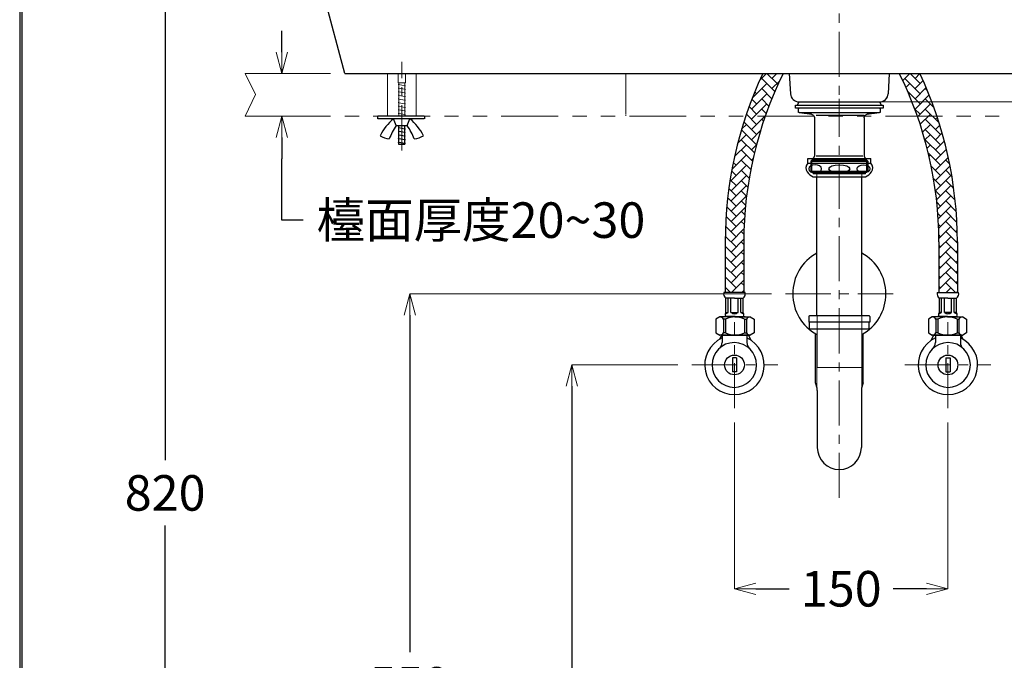
# Model space of a CAD drawing. Units: millimetres. Extents: x 2460 to 4460, y -6046 to -3176.
# Drawn here: x 2460 to 3152, y -5266 to -4815 of the extents above; entities that cross this region are included whole.
import ezdxf

# ---------------------------------------------------------------- set-up
doc = ezdxf.new("R2010")
doc.units = ezdxf.units.MM
for name, pattern in [('ACISOTGB', [9, 4, -1, 1, -1, 1, -1]), ('CENTER', [50.8, 31.75, -6.35, 6.35, -6.35]), ('DASHED', [0.75, 0.5, -0.25])]:
    doc.linetypes.add(name, pattern=pattern)
for name, color, linetype, lineweight in [('中心線', 2, 'CENTER', 5), ('施工尺寸線', 1, 'DASHED', 40), ('標註線', 7, 'Continuous', 9)]:
    doc.layers.add(name, color=color, linetype=linetype, lineweight=lineweight)
doc.layers.add('繪圖線', color=7, linetype='Continuous')
doc.styles.get("Standard").update_dxf_attribs({"font": 'msjh.ttf', "height": 25})
doc.dimstyles.get("Standard").update_dxf_attribs({"dimtxt": 25, "dimasz": 15, "dimexe": 0, "dimexo": 10, "dimgap": 10, "dimtad": 0, "dimtih": 1, "dimtoh": 1, "dimdec": 1, "dimdsep": 46, "dimtxsty": 'Standard', "dimblk": 'OPEN30', "dimcen": 0.09, "dimadec": 0, "dimazin": 2, "dimtfac": 1, "dimtdec": 1, "dimtofl": 0, "dimtmove": 1, "dimatfit": 3, "dimldrblk": 'OPEN30', "dimfxl": 0, "dimtolj": 1, "dimtzin": 0, "dimlwe": 9, "dimarcsym": 0})

# ---------------------------------------------------------------- blocks, each defined once
blk = doc.blocks.new('_OPEN30')
at = {"color": 0, "linetype": 'ByBlock'}
for p, q in [((-1, 0.268), (0, 0)), ((0, 0), (-1, -0.268)), ((0, 0), (-1, 0))]:
    blk.add_line(p, q, dxfattribs=at)
blk = doc.blocks.new('*D33')
at = {"layer": 'Defpoints', "color": 0}
for p in [(3381.02, -4738.04), (3597.24, -4738.04), (3036.03, -4873.04)]:
    blk.add_point(p, dxfattribs=at)
at = {"layer": '標註線', "color": 0, "lineweight": 9}
for p, q in [((3391.02, -4738.04), (3597.24, -4738.04)), ((3046.03, -4873.04), (3597.24, -4873.04))]:
    blk.add_line(p, q, dxfattribs=at)
at = {"layer": '標註線', "color": 0, "lineweight": -2}
for p, q in [((3597.24, -4753.04), (3597.24, -4782.55)), ((3597.24, -4858.04), (3597.24, -4828.53))]:
    blk.add_line(p, q, dxfattribs=at)
at = {"layer": '標註線', "color": 0, "lineweight": -2, "xscale": 15, "yscale": 15, "zscale": 15}
for p, rotation in [((3597.24, -4738.04), 90), ((3597.24, -4873.04), 270)]:
    blk.add_blockref('_OPEN30', p, dxfattribs=dict(at, rotation=rotation))
at = {"layer": '標註線', "color": 0, "insert": (3597.24, -4805.54), "char_height": 25, "attachment_point": 5}
blk.add_mtext('\\A1;135', dxfattribs=at)
blk = doc.blocks.new('*D53')
at = {"layer": 'Defpoints', "color": 0}
for p in [(2932.42, -5058.04), (2848.02, -5558.04), (2932.42, -5558.04)]:
    blk.add_point(p, dxfattribs=at)
at = {"layer": '標註線', "color": 0, "lineweight": 9}
for p, q in [((2922.42, -5058.04), (2848.02, -5058.04)), ((2922.42, -5558.04), (2848.02, -5558.04))]:
    blk.add_line(p, q, dxfattribs=at)
at = {"layer": '標註線', "color": 0, "lineweight": -2}
for p, q in [((2848.02, -5073.04), (2848.02, -5285.12)), ((2848.02, -5543.04), (2848.02, -5330.96))]:
    blk.add_line(p, q, dxfattribs=at)
at = {"layer": '標註線', "color": 0, "lineweight": -2, "xscale": 15, "yscale": 15, "zscale": 15}
for p, rotation in [((2848.02, -5058.04), 90), ((2848.02, -5558.04), 270)]:
    blk.add_blockref('_OPEN30', p, dxfattribs=dict(at, rotation=rotation))
at = {"layer": '標註線', "color": 0, "insert": (2848.02, -5308.04), "char_height": 25, "attachment_point": 5}
blk.add_mtext('\\A1;500', dxfattribs=at)
blk = doc.blocks.new('*D54')
at = {"layer": 'Defpoints', "color": 0}
for p in [(2998.28, -5008.04), (2734.1, -5558.04), (2885.22, -5558.04)]:
    blk.add_point(p, dxfattribs=at)
at = {"layer": '標註線', "color": 0, "lineweight": 9}
for p, q in [((2988.28, -5008.04), (2734.1, -5008.04)), ((2875.22, -5558.04), (2734.1, -5558.04))]:
    blk.add_line(p, q, dxfattribs=at)
at = {"layer": '標註線', "color": 0, "lineweight": -2}
for p, q in [((2734.1, -5023.04), (2734.1, -5260.12)), ((2734.1, -5543.04), (2734.1, -5305.96))]:
    blk.add_line(p, q, dxfattribs=at)
at = {"layer": '標註線', "color": 0, "lineweight": -2, "xscale": 15, "yscale": 15, "zscale": 15}
for p, rotation in [((2734.1, -5008.04), 90), ((2734.1, -5558.04), 270)]:
    blk.add_blockref('_OPEN30', p, dxfattribs=dict(at, rotation=rotation))
at = {"layer": '標註線', "color": 0, "insert": (2734.1, -5283.04), "char_height": 25, "attachment_point": 5}
blk.add_mtext('\\A1;550', dxfattribs=at)
blk = doc.blocks.new('*D55')
at = {"layer": 'Defpoints', "color": 0}
for p in [(2644.53, -4738.04), (2562.2, -5558.04), (2618.48, -5558.04)]:
    blk.add_point(p, dxfattribs=at)
at = {"layer": '標註線', "color": 0, "lineweight": 9}
for p, q in [((2634.53, -4738.04), (2562.2, -4738.04)), ((2608.48, -5558.04), (2562.2, -5558.04))]:
    blk.add_line(p, q, dxfattribs=at)
at = {"layer": '標註線', "color": 0, "lineweight": -2}
for p, q in [((2562.2, -4753.04), (2562.2, -5125.12)), ((2562.2, -5543.04), (2562.2, -5170.96))]:
    blk.add_line(p, q, dxfattribs=at)
at = {"layer": '標註線', "color": 0, "lineweight": -2, "xscale": 15, "yscale": 15, "zscale": 15}
for p, rotation in [((2562.2, -4738.04), 90), ((2562.2, -5558.04), 270)]:
    blk.add_blockref('_OPEN30', p, dxfattribs=dict(at, rotation=rotation))
at = {"layer": '標註線', "color": 0, "insert": (2562.2, -5148.04), "char_height": 25, "attachment_point": 5}
blk.add_mtext('\\A1;820', dxfattribs=at)
blk = doc.blocks.new('*D56')
at = {"layer": 'Defpoints', "color": 0}
for p in [(2688.53, -4853.04), (2644.26, -4883.04), (2688.53, -4883.04)]:
    blk.add_point(p, dxfattribs=at)
at = {"layer": '標註線', "color": 0, "lineweight": -2}
for p, q in [((2644.26, -4838.04), (2644.26, -4823.04)), ((2644.26, -4898.04), (2644.26, -4913.04)), ((2644.26, -4956.2), (2644.26, -4913.04)), ((2659.26, -4956.2), (2644.26, -4956.2))]:
    blk.add_line(p, q, dxfattribs=at)
at = {"layer": '標註線', "color": 0, "lineweight": 9}
for p, q in [((2678.53, -4853.04), (2644.26, -4853.04)), ((2678.53, -4883.04), (2644.26, -4883.04))]:
    blk.add_line(p, q, dxfattribs=at)
at = {"layer": '標註線', "color": 0, "lineweight": -2, "xscale": 15, "yscale": 15, "zscale": 15}
for p, rotation in [((2644.26, -4853.04), 270), ((2644.26, -4883.04), 90)]:
    blk.add_blockref('_OPEN30', p, dxfattribs=dict(at, rotation=rotation))
at = {"layer": '標註線', "color": 0, "insert": (2784.14, -4956.2), "char_height": 25, "attachment_point": 5}
blk.add_mtext('\\A1;檯面厚度20~30', dxfattribs=at)
blk = doc.blocks.new('*D59')
at = {"layer": 'Defpoints', "color": 0}
for p in [(2962.37, -5088.49), (3112.37, -5088.49), (3112.37, -5215.46)]:
    blk.add_point(p, dxfattribs=at)
at = {"layer": '標註線', "color": 0, "lineweight": 9}
for p, q in [((2962.37, -5098.49), (2962.37, -5215.46)), ((3112.37, -5098.49), (3112.37, -5215.46))]:
    blk.add_line(p, q, dxfattribs=at)
at = {"layer": '標註線', "color": 0, "lineweight": -2}
for p, q in [((2977.37, -5215.46), (3000.83, -5215.46)), ((3097.37, -5215.46), (3073.91, -5215.46))]:
    blk.add_line(p, q, dxfattribs=at)
at = {"layer": '標註線', "color": 0, "lineweight": -2, "xscale": 15, "yscale": 15, "zscale": 15, "rotation": 180}
blk.add_blockref('_OPEN30', (2962.37, -5215.46), dxfattribs=at)
at = {"layer": '標註線', "color": 0, "lineweight": -2, "xscale": 15, "yscale": 15, "zscale": 15}
blk.add_blockref('_OPEN30', (3112.37, -5215.46), dxfattribs=at)
at = {"layer": '標註線', "color": 0, "insert": (3037.37, -5215.46), "char_height": 25, "attachment_point": 5}
blk.add_mtext('\\A1;150', dxfattribs=at)

msp = doc.modelspace()

# ---------------------------------------------------------------- hatches: boundary and pattern name
at = {"layer": '繪圖線', "lineweight": 0}
h = msp.add_hatch(dxfattribs=at)
h.set_pattern_fill('AR-HBONE', color=256, scale=0.05)
h.paths.add_polyline_path([(2996.65, -4853.04), (2982.22, -4853.04, 0.028922), (2970.23, -4883.04), (2983.98, -4883.04, -0.030582)])
h.paths.add_polyline_path([(2983.98, -4883.04), (2970.23, -4883.04, 0.080732), (2955.85, -4971.54), (2955.85, -5007.05), (2968.85, -5007.05), (2968.85, -4971.54, -0.084843)])
h.paths.add_polyline_path([(3104.62, -4883.04), (3090.87, -4883.04, -0.084843), (3106, -4971.54), (3106, -5007.05), (3119, -5007.05), (3119, -4971.54, 0.080732)])
h.paths.add_polyline_path([(3092.63, -4853.04), (3078.2, -4853.04, -0.030582), (3090.87, -4883.04), (3104.62, -4883.04, 0.028922)])

# ---------------------------------------------------------------- linework, layer by layer
at = {"layer": '中心線'}
for p, q in [((3035.98, -4569.7), (3036.03, -4892.28)), ((2728.53, -4907.14), (2728.53, -4844.82)), ((3036.03, -5151.54), (3036.03, -4870.88)), ((2962.37, -5088.49), (2962.37, -5028.04)), ((3112.37, -5088.49), (3112.37, -5028.04)), ((2932.42, -5058.04), (2992.87, -5058.04)), ((3082.13, -5058.04), (3142.57, -5058.04))]:
    msp.add_line(p, q, dxfattribs=at)
at = {"layer": '中心線', "color": 2}
msp.add_line((2998.28, -5008.04), (3073.78, -5008.04), dxfattribs=at)
at = {"layer": '施工尺寸線', "lineweight": 0}
for p, q in [((2718.53, -4883.04), (2718.53, -4853.04)), ((2738.53, -4883.04), (2738.53, -4853.04)), ((2885.98, -4853.04), (2885.98, -4883.04))]:
    msp.add_line(p, q, dxfattribs=at)
at = {"layer": '繪圖線', "color": 7}
for p, q in [((2688.53, -4853.04), (2669.72, -4782.5)), ((2688.53, -4853.04), (3383.52, -4853.04)), ((3000.89, -4853.04), (3001.71, -4867.38)), ((3071.17, -4853.04), (3070.35, -4867.38)), ((2744.33, -4883.04), (2711.69, -4883.04)), ((2711.69, -4884.96), (2711.69, -4883.04)), ((2744.33, -4883.04), (2711.69, -4883.04)), ((2711.69, -4884.96), (2711.69, -4883.04)), ((2744.33, -4884.96), (2711.69, -4884.96)), ((2744.33, -4884.96), (2711.69, -4884.96)), ((2724.67, -4889.76), (2722.75, -4884.96)), ((2724.67, -4889.76), (2722.75, -4884.96)), ((2732.35, -4889.76), (2734.27, -4884.96)), ((2732.35, -4889.76), (2734.27, -4884.96)), ((2744.83, -4884.96), (2744.83, -4883.04)), ((2744.83, -4884.96), (2744.83, -4883.04)), ((2724.67, -4889.76), (2726.35, -4889.76)), ((2724.67, -4889.76), (2726.35, -4889.76)), ((2726.37, -4891.38), (2725.89, -4891.3)), ((2726.37, -4891.38), (2725.89, -4891.3)), ((2726.37, -4889.76), (2732.37, -4889.76)), ((2726.37, -4903.13), (2726.37, -4889.76)), ((2726.37, -4889.76), (2732.37, -4889.76)), ((2726.37, -4903.13), (2726.37, -4889.76)), ((2730.69, -4892.14), (2726.37, -4891.38)), ((2730.69, -4892.14), (2726.37, -4891.38)), ((2730.69, -4903.13), (2730.69, -4889.76)), ((2730.69, -4903.13), (2730.69, -4889.76)), ((2731.17, -4892.22), (2730.69, -4892.14)), ((2731.17, -4892.22), (2730.69, -4892.14)), ((2726.37, -4893.92), (2725.89, -4893.83)), ((2726.37, -4893.92), (2725.89, -4893.83)), ((2726.37, -4896.46), (2725.89, -4896.37)), ((2726.37, -4896.46), (2725.89, -4896.37)), ((2726.37, -4898.99), (2725.89, -4898.91)), ((2726.37, -4898.99), (2725.89, -4898.91)), ((2730.69, -4894.68), (2726.37, -4893.92)), ((2730.69, -4894.68), (2726.37, -4893.92)), ((2730.69, -4897.22), (2726.37, -4896.46)), ((2730.69, -4897.22), (2726.37, -4896.46)), ((2730.69, -4899.76), (2726.37, -4898.99)), ((2730.69, -4899.76), (2726.37, -4898.99)), ((2731.17, -4894.76), (2730.69, -4894.68)), ((2731.17, -4894.76), (2730.69, -4894.68)), ((2731.17, -4897.3), (2730.69, -4897.22)), ((2731.17, -4897.3), (2730.69, -4897.22)), ((2726.37, -4901.53), (2725.89, -4901.45)), ((2726.37, -4901.53), (2725.89, -4901.45)), ((2730.69, -4902.29), (2726.37, -4901.53)), ((2730.69, -4902.29), (2726.37, -4901.53)), ((2730.69, -4903.13), (2726.37, -4903.13)), ((2730.69, -4903.13), (2726.37, -4903.13)), ((2731.17, -4899.84), (2730.69, -4899.76)), ((2731.17, -4899.84), (2730.69, -4899.76)), ((2731.17, -4902.38), (2730.69, -4902.29)), ((2731.17, -4902.38), (2730.69, -4902.29))]:
    msp.add_line(p, q, dxfattribs=at)
at = {"layer": '繪圖線', "color": 6, "linetype": 'ACISOTGB', "lineweight": 0, "ltscale": 10}
for p, q in [((2618.48, -4853.04), (2625.74, -4867.75)), ((2618.48, -4853.04), (2625.74, -4867.75)), ((2618.48, -4853.04), (3453.47, -4853.04)), ((2625.74, -4867.75), (2618.48, -4883.04)), ((2625.74, -4867.75), (2618.48, -4883.04)), ((2618.48, -4883.04), (3453.47, -4883.04))]:
    msp.add_line(p, q, dxfattribs=at)
at = {"layer": '繪圖線', "color": 7, "lineweight": 0}
for p, q in [((2725.89, -4859.69), (2725.89, -4853.04)), ((2725.89, -4859.69), (2725.89, -4853.04)), ((2731.17, -4859.69), (2731.17, -4853.04)), ((2731.17, -4859.69), (2731.17, -4853.04)), ((2731.17, -4859.69), (2725.89, -4859.69)), ((2731.17, -4859.69), (2725.89, -4859.69)), ((2726.37, -4860.92), (2725.89, -4860.83)), ((2726.37, -4860.92), (2725.89, -4860.83)), ((2726.37, -4863.46), (2725.89, -4863.37)), ((2726.37, -4863.46), (2725.89, -4863.37)), ((2726.37, -4883.04), (2726.37, -4859.69)), ((2726.37, -4883.04), (2726.37, -4859.69)), ((2730.69, -4861.68), (2726.37, -4860.92)), ((2730.69, -4861.68), (2726.37, -4860.92)), ((2730.69, -4864.22), (2726.37, -4863.46)), ((2730.69, -4864.22), (2726.37, -4863.46)), ((2730.69, -4883.04), (2730.69, -4859.69)), ((2730.69, -4883.04), (2730.69, -4859.69)), ((2731.17, -4861.76), (2730.69, -4861.68)), ((2731.17, -4861.76), (2730.69, -4861.68)), ((2731.17, -4864.3), (2730.69, -4864.22)), ((2731.17, -4864.3), (2730.69, -4864.22)), ((2726.37, -4865.99), (2725.89, -4865.91)), ((2726.37, -4865.99), (2725.89, -4865.91)), ((2726.37, -4868.53), (2725.89, -4868.44)), ((2726.37, -4868.53), (2725.89, -4868.44)), ((2726.37, -4871.07), (2725.89, -4870.98)), ((2726.37, -4871.07), (2725.89, -4870.98)), ((2730.69, -4866.75), (2726.37, -4865.99)), ((2730.69, -4866.75), (2726.37, -4865.99)), ((2730.69, -4869.29), (2726.37, -4868.53)), ((2730.69, -4869.29), (2726.37, -4868.53)), ((2730.69, -4871.83), (2726.37, -4871.07)), ((2730.69, -4871.83), (2726.37, -4871.07)), ((2731.17, -4866.84), (2730.69, -4866.75)), ((2731.17, -4866.84), (2730.69, -4866.75)), ((2731.17, -4869.38), (2730.69, -4869.29)), ((2731.17, -4869.38), (2730.69, -4869.29)), ((2726.37, -4873.61), (2725.89, -4873.52)), ((2726.37, -4873.61), (2725.89, -4873.52)), ((2726.37, -4876.15), (2725.89, -4876.06)), ((2726.37, -4876.15), (2725.89, -4876.06)), ((2726.37, -4878.69), (2725.89, -4878.6)), ((2726.37, -4878.69), (2725.89, -4878.6)), ((2730.69, -4874.37), (2726.37, -4873.61)), ((2730.69, -4874.37), (2726.37, -4873.61)), ((2730.69, -4876.91), (2726.37, -4876.15)), ((2730.69, -4876.91), (2726.37, -4876.15)), ((2731.17, -4871.92), (2730.69, -4871.83)), ((2731.17, -4871.92), (2730.69, -4871.83)), ((2731.17, -4874.46), (2730.69, -4874.37)), ((2731.17, -4874.46), (2730.69, -4874.37)), ((2731.17, -4876.99), (2730.69, -4876.91)), ((2731.17, -4876.99), (2730.69, -4876.91)), ((2726.37, -4881.22), (2725.89, -4881.14)), ((2726.37, -4881.22), (2725.89, -4881.14)), ((2730.69, -4879.45), (2726.37, -4878.69)), ((2730.69, -4879.45), (2726.37, -4878.69)), ((2730.69, -4881.98), (2726.37, -4881.22)), ((2730.69, -4881.98), (2726.37, -4881.22)), ((2731.17, -4879.53), (2730.69, -4879.45)), ((2731.17, -4879.53), (2730.69, -4879.45)), ((2731.17, -4882.07), (2730.69, -4881.98)), ((2731.17, -4882.07), (2730.69, -4881.98))]:
    msp.add_line(p, q, dxfattribs=at)
at = {"layer": '繪圖線'}
for p, q in [((3005.29, -4877.54), (3005.29, -4875.34)), ((3005.29, -4875.34), (3066.78, -4875.34)), ((3066.78, -4877.54), (3005.29, -4877.54)), ((3007.29, -4880.1), (3007.29, -4878.04)), ((3007.79, -4873.04), (3008.29, -4873.04)), ((3008.29, -4873.04), (3064.28, -4873.04)), ((3064.78, -4878.04), (3064.78, -4880.1)), ((3066.78, -4875.34), (3066.78, -4877.54)), ((3018.54, -4884.23), (3018.54, -4901.99)), ((3053.53, -4884.23), (3053.53, -4911.2)), ((3052.47, -4911.2), (3019.75, -4911.2)), ((3055.43, -4914.04), (3016.63, -4914.04)), ((3053.45, -4922.54), (3016.8, -4922.54)), ((2955.85, -4971.54), (2955.85, -5007.05)), ((2968.85, -4971.54), (2968.85, -5007.05)), ((3106, -4971.54), (3106, -5007.05)), ((3119, -4971.54), (3119, -5007.05)), ((2969.85, -5007.05), (2954.85, -5007.05)), ((3104.85, -5007.05), (3119.85, -5007.05)), ((2962.35, -5011.05), (2956.35, -5011.05)), ((2956.35, -5021.07), (2956.35, -5011.05)), ((2957.85, -5021.07), (2957.85, -5011.05)), ((2959.85, -5021.07), (2959.85, -5011.05)), ((2962.35, -5011.05), (2968.35, -5011.05)), ((2964.85, -5021.07), (2964.85, -5011.05)), ((2966.85, -5021.07), (2966.85, -5011.05)), ((2968.35, -5021.07), (2968.35, -5011.05)), ((3112.35, -5011.05), (3106.35, -5011.05)), ((3106.35, -5021.07), (3106.35, -5011.05)), ((3107.85, -5021.07), (3107.85, -5011.05)), ((3109.85, -5021.07), (3109.85, -5011.05)), ((3112.35, -5011.05), (3118.35, -5011.05)), ((3114.85, -5021.07), (3114.85, -5011.05)), ((3116.85, -5021.07), (3116.85, -5011.05)), ((3118.35, -5021.07), (3118.35, -5011.05)), ((2955.84, -5023.87), (2955.5, -5024.3)), ((2962.82, -5023.87), (2955.84, -5023.87)), ((2956.35, -5021.07), (2957.85, -5021.07)), ((2959.85, -5021.07), (2964.85, -5021.07)), ((2962.35, -5021.07), (2962.29, -5021.07)), ((2962.35, -5021.07), (2964.85, -5021.07)), ((2962.57, -5023.87), (2969.55, -5023.87)), ((2964.85, -5021.07), (2964.85, -5020.94)), ((2966.85, -5021.07), (2966.85, -5020.83)), ((2966.85, -5021.07), (2968.35, -5021.07)), ((2968.35, -5021.07), (2968.35, -5020.75)), ((2969.55, -5023.87), (2969.9, -5024.3)), ((3057.04, -5023.54), (3015.04, -5023.54)), ((3105.15, -5023.87), (3104.8, -5024.3)), ((3112.13, -5023.87), (3105.15, -5023.87)), ((3106.35, -5021.07), (3106.35, -5020.75)), ((3107.85, -5021.07), (3106.35, -5021.07)), ((3107.85, -5021.07), (3107.85, -5020.83)), ((3109.85, -5021.07), (3109.85, -5020.94)), ((3114.85, -5021.07), (3109.85, -5021.07)), ((3112.35, -5021.07), (3109.85, -5021.07)), ((3111.88, -5023.87), (3118.86, -5023.87)), ((3112.35, -5021.07), (3112.41, -5021.07)), ((3118.35, -5021.07), (3116.85, -5021.07)), ((3118.86, -5023.87), (3119.2, -5024.3)), ((2951.96, -5024.3), (2949.3, -5025.89)), ((2949.3, -5025.89), (2949.3, -5035.48)), ((2962.7, -5024.3), (2951.96, -5024.3)), ((2955.94, -5025.89), (2954.61, -5025.89)), ((2954.61, -5025.89), (2954.61, -5035.48)), ((2955.94, -5025.89), (2955.94, -5035.48)), ((2962.7, -5024.3), (2973.44, -5024.3)), ((2969.45, -5025.89), (2970.78, -5025.89)), ((2969.45, -5025.89), (2969.45, -5035.48)), ((2970.78, -5025.89), (2970.78, -5035.48)), ((2973.44, -5024.3), (2976.09, -5025.89)), ((2976.09, -5025.89), (2976.09, -5035.48)), ((3014.54, -5024.04), (3014.54, -5028.04)), ((3057.54, -5028.04), (3014.54, -5028.04)), ((3015.04, -5032.54), (3015.04, -5028.04)), ((3057.04, -5032.54), (3057.04, -5028.04)), ((3057.54, -5024.04), (3057.54, -5028.04)), ((3101.26, -5024.3), (3098.61, -5025.89)), ((3098.61, -5025.89), (3098.61, -5035.48)), ((3112, -5024.3), (3101.26, -5024.3)), ((3105.25, -5025.89), (3103.92, -5025.89)), ((3103.92, -5025.89), (3103.92, -5035.48)), ((3105.25, -5025.89), (3105.25, -5035.48)), ((3112, -5024.3), (3122.74, -5024.3)), ((3118.76, -5025.89), (3120.09, -5025.89)), ((3118.76, -5025.89), (3118.76, -5035.48)), ((3120.09, -5025.89), (3120.09, -5035.48)), ((3122.74, -5024.3), (3125.4, -5025.89)), ((3125.4, -5025.89), (3125.4, -5035.48)), ((2949.3, -5035.48), (2951.96, -5037.07)), ((2953.2, -5037.07), (2951.71, -5040.06)), ((2962.7, -5037.07), (2951.96, -5037.07)), ((2952.97, -5037.07), (2972.42, -5037.07)), ((2972.2, -5037.07), (2953.2, -5037.07)), ((2953.59, -5037.07), (2953.59, -5042.27)), ((2955.94, -5035.48), (2954.61, -5035.48)), ((2962.7, -5037.07), (2973.44, -5037.07)), ((2969.45, -5035.48), (2970.78, -5035.48)), ((2971.11, -5037.07), (2971.11, -5042.27)), ((2974.01, -5040.7), (2972.2, -5037.07)), ((2976.09, -5035.48), (2973.44, -5037.07)), ((3015.04, -5032.54), (3057.04, -5032.54)), ((3098.61, -5035.48), (3101.26, -5037.07)), ((3100.69, -5040.7), (3102.5, -5037.07)), ((3112, -5037.07), (3101.26, -5037.07)), ((3121.73, -5037.07), (3102.28, -5037.07)), ((3102.5, -5037.07), (3121.5, -5037.07)), ((3103.59, -5037.07), (3103.59, -5042.27)), ((3105.25, -5035.48), (3103.92, -5035.48)), ((3112, -5037.07), (3122.74, -5037.07)), ((3118.76, -5035.48), (3120.09, -5035.48)), ((3121.11, -5037.07), (3121.11, -5042.27)), ((3121.5, -5037.07), (3122.99, -5040.06)), ((3125.4, -5035.48), (3122.74, -5037.07)), ((2960.85, -5053.11), (2960.85, -5062.97)), ((2963.85, -5053.11), (2960.85, -5053.11)), ((2963.85, -5053.11), (2963.85, -5062.97)), ((3110.85, -5053.11), (3110.85, -5062.97)), ((3110.85, -5053.11), (3113.85, -5053.11)), ((3113.85, -5053.11), (3113.85, -5062.97)), ((2963.85, -5062.97), (2960.85, -5062.97)), ((3110.85, -5062.97), (3113.85, -5062.97)), ((3020.54, -5076.05), (3020.54, -5116.16)), ((3051.54, -5076.05), (3051.54, -5116.16))]:
    msp.add_line(p, q, dxfattribs=at)
at = {"layer": '繪圖線', "ltscale": 0.25}
for p, q in [((3007.72, -4880.6), (3064.34, -4880.6)), ((3053.39, -4882.59), (3019.67, -4882.59)), ((3016.63, -4914.04), (3015.92, -4914.81)), ((3015.92, -4914.81), (3015.92, -4921.83)), ((3015.92, -4914.81), (3056.15, -4914.81)), ((3016.63, -4922.4), (3016.63, -4914.04)), ((3055.43, -4914.04), (3056.15, -4914.81)), ((3055.43, -4922.4), (3055.43, -4914.04)), ((3056.15, -4914.81), (3056.15, -4921.83)), ((3015.92, -4921.83), (3056.15, -4921.83)), ((3055.26, -4922.54), (3056.15, -4921.83))]:
    msp.add_line(p, q, dxfattribs=at)
at = {"layer": '繪圖線', "color": 3}
for p, q in [((3013.93, -4912.84), (3058.13, -4912.84)), ((3013.93, -4916.04), (3013.93, -4912.84)), ((3058.13, -4916.04), (3058.13, -4912.84)), ((3013.93, -4916.04), (3058.13, -4916.04)), ((3017.53, -4925.84), (3054.53, -4925.84)), ((3020.15, -5023.54), (3020.15, -4925.84)), ((3051.9, -5023.54), (3051.9, -4925.84))]:
    msp.add_line(p, q, dxfattribs=at)
at = {"layer": '繪圖線', "color": 3, "lineweight": 0}
for p, q in [((3017.53, -4923.74), (3017.53, -4923.14)), ((3017.53, -4923.14), (3054.53, -4923.14)), ((3017.53, -4923.74), (3054.53, -4923.74)), ((3020.15, -4925.84), (3020.15, -4923.74)), ((3051.9, -4925.84), (3051.9, -4923.74)), ((3054.53, -4923.74), (3054.53, -4923.14)), ((3020.34, -5023.54), (3020.34, -5059.74)), ((3051.74, -5059.74), (3051.74, -5023.54)), ((3051.9, -5059.74), (3020.15, -5059.74))]:
    msp.add_line(p, q, dxfattribs=at)
at = {"layer": '繪圖線', "extrusion": (4.89859e-16, 1, 0)}
for p, q in [((3019.24, -5070.55), (3019.24, -5036.16)), ((3052.84, -5070.55), (3052.84, -5036.15)), ((3020.54, -5074.29), (3019.24, -5070.55)), ((3052.84, -5070.55), (3051.54, -5074.29)), ((3020.54, -5076.05), (3020.54, -5074.29)), ((3051.54, -5074.29), (3051.54, -5076.05))]:
    msp.add_line(p, q, dxfattribs=at)
at = {"layer": '繪圖線', "color": 0, "lineweight": 0}
for p, q in [((3020.18, -5073.36), (3020.18, -5036.7)), ((3051.91, -5073.12), (3051.91, -5036.68))]:
    msp.add_line(p, q, dxfattribs=at)
at = {"layer": '繪圖線', "lineweight": 30}
msp.add_lwpolyline([(2459.98, -6045.57), (4459.94, -6045.57), (4459.94, -3175.54), (2459.98, -3175.54)], close=True, dxfattribs=at)
at = {"layer": '繪圖線', "color": 0}
msp.add_lwpolyline([(4458.44, -5716.62), (4458.44, -3177.04), (2461.47, -3177.04), (2461.47, -5716.62)], close=True, dxfattribs=at)
at = {"layer": '繪圖線'}
for centre in [(2962.35, -5058.04), (3112.35, -5058.04)]:
    msp.add_circle(centre, 6.93, dxfattribs=at)
for centre, radius, start, end in [((3235.33, -4971.54), 279.48, 154.91111, 180), ((3235.33, -4971.54), 266.48, 153.59523, 180), ((2839.52, -4971.54), 266.48, 0, 26.40477), ((2839.52, -4971.54), 279.48, 0, 25.08889), ((3017.53, -4911.2), 1, 322.76517, 0), ((3054.53, -4911.2), 1, 180, 217.23483), ((3036.03, -5008.04), 32.75, 118.9437, 241.0563), ((3036.03, -5008.04), 32.75, 299.00534, 60.99466), ((2958.41, -5008), 3.68, 165.0866, 236.02549), ((2966.29, -5008), 3.68, 303.97451, 14.9134), ((3108.41, -5008), 3.68, 165.0866, 236.02549), ((3116.29, -5008), 3.68, 303.97451, 14.9134), ((2958.83, -5022.79), 3.02, 145.20146, 200.96873), ((2955.49, -5018.85), 3.25, 277.2947, 316.71663), ((2962.58, -5017.88), 4.2, 229.49524, 266.90194), ((2962.12, -5017.88), 4.2, 273.09806, 310.50476), ((2969.21, -5018.85), 3.25, 223.28337, 262.7053), ((2965.87, -5022.79), 3.02, 339.03127, 34.79854), ((3015.04, -5024.04), 0.5, 90, 180), ((3057.04, -5024.04), 0.5, 0, 90), ((3108.83, -5022.79), 3.02, 145.20146, 200.96873), ((3105.49, -5018.85), 3.25, 277.2947, 316.71663), ((3112.58, -5017.88), 4.2, 229.49524, 266.90194), ((3112.12, -5017.88), 4.2, 273.09806, 310.50476), ((3119.21, -5018.85), 3.25, 223.28337, 262.7053), ((3115.87, -5022.79), 3.02, 339.03127, 34.79854), ((2951.96, -5027.31), 3.01, 28.07249, 90), ((2962.7, -5039.4), 15.1, 90, 116.56062), ((2962.7, -5039.4), 15.1, 63.43938, 90), ((2973.44, -5027.31), 3.01, 90, 151.92751), ((3101.26, -5027.31), 3.01, 28.07249, 90), ((3112, -5039.4), 15.1, 90, 116.56062), ((3112, -5039.4), 15.1, 63.43938, 90), ((3122.74, -5027.31), 3.01, 90, 151.92751), ((2951.96, -5034.06), 3.01, 270, 331.92751), ((2962.7, -5021.97), 15.1, 243.43938, 270), ((2962.7, -5021.97), 15.1, 270, 296.56062), ((2973.44, -5034.06), 3.01, 208.07249, 270), ((3101.26, -5034.06), 3.01, 270, 331.92751), ((3112, -5021.97), 15.1, 243.43938, 270), ((3112, -5021.97), 15.1, 270, 296.56062), ((3122.74, -5034.06), 3.01, 208.07249, 270), ((2962.35, -5058.04), 20.9, 114.78343, 269.93729), ((2962.35, -5058.04), 15.76, 90.34502, 269.88013), ((2948.09, -5042.27), 5.5, 312.12679, 0), ((2962.15, -5058.04), 15.76, 269.779, 89.31411), ((2962.35, -5058.04), 20.9, 270.06271, 65.21657), ((2976.61, -5042.27), 5.5, 180, 227.87321), ((3112.35, -5058.04), 20.9, 114.78343, 269.93729), ((3112.55, -5058.04), 15.76, 90.68589, 270.221), ((3098.09, -5042.27), 5.5, 312.12679, 0), ((3112.35, -5058.04), 20.9, 270.06271, 65.21657), ((3112.35, -5058.04), 15.76, 270.11987, 89.65498), ((3126.61, -5042.27), 5.5, 180, 227.87321), ((3036.04, -5116.04), 15.5, 180.44799, 359.55201)]:
    msp.add_arc(centre, radius, start, end, dxfattribs=at)
at = {"layer": '繪圖線', "color": 3}
for centre, radius, start, end in [((3017.52, -4919.52), 5, 136.00508, 214.2051), ((3054.53, -4919.52), 5, 325.7949, 43.99492), ((3025.01, -4912.84), 15, 219.21636, 240.07357), ((3047.04, -4912.84), 15, 299.92643, 320.78364)]:
    msp.add_arc(centre, radius, start, end, dxfattribs=at)
at = {"layer": '繪圖線', "color": 3, "extrusion": (0, 0, -1)}
msp.add_ellipse((3019.03, -4920.12), major_axis=(4.48, 0), ratio=0.644172, dxfattribs=at)
at = {"layer": '繪圖線', "color": 3}
for centre, major_axis, ratio in [((3036.03, -4920.12), (-7.3, 0), 0.395464), ((3053.03, -4920.12), (-4.48, 0), 0.644172)]:
    msp.add_ellipse(centre, major_axis=major_axis, ratio=ratio, dxfattribs=at)
at = {"layer": '繪圖線', "color": 7}
for points in [[(3001.71, -4867.38), (3001.89, -4870.55), (3004.52, -4873.04), (3007.7, -4873.04)], [(3064.36, -4873.04), (3067.54, -4873.04), (3070.17, -4870.55), (3070.35, -4867.38)], [(3064.36, -4873.04), (3067.14, -4873.04), (3069.56, -4871.13), (3070.2, -4868.42)], [(2722.75, -4884.96), (2718.78, -4888.19), (2715.56, -4892.23), (2713.29, -4896.82)], [(2722.75, -4884.96), (2718.78, -4888.19), (2715.56, -4892.23), (2713.29, -4896.82)], [(2743.73, -4896.82), (2741.46, -4892.23), (2738.23, -4888.19), (2734.27, -4884.96)], [(2743.73, -4896.82), (2741.46, -4892.23), (2738.23, -4888.19), (2734.27, -4884.96)], [(2724.67, -4889.76), (2722.6, -4892.64), (2720.93, -4895.78), (2719.7, -4899.1)], [(2724.67, -4889.76), (2722.6, -4892.64), (2720.93, -4895.78), (2719.7, -4899.1)], [(2737.32, -4899.1), (2736.09, -4895.78), (2734.41, -4892.64), (2732.35, -4889.76)], [(2737.32, -4899.1), (2736.09, -4895.78), (2734.41, -4892.64), (2732.35, -4889.76)], [(2713.29, -4896.82), (2715.19, -4898.12), (2717.4, -4898.91), (2719.7, -4899.1)], [(2713.29, -4896.82), (2715.19, -4898.12), (2717.4, -4898.91), (2719.7, -4899.1)], [(2737.32, -4899.1), (2739.62, -4898.91), (2741.82, -4898.12), (2743.73, -4896.82)], [(2737.32, -4899.1), (2739.62, -4898.91), (2741.82, -4898.12), (2743.73, -4896.82)]]:
    msp.add_open_spline(points, degree=3, dxfattribs=at)
at = {"layer": '繪圖線'}
for points in [[(3006.54, -4875.34), (3007.79, -4873.04)], [(3064.28, -4873.04), (3065.53, -4875.34)], [(3016.37, -4881.75), (3007.72, -4880.6)], [(3064.34, -4880.6), (3055.7, -4881.75)], [(3018.53, -4902.01), (3018.53, -4911.2)], [(3018.33, -4911.81), (3016.63, -4914.04)], [(3055.43, -4914.04), (3053.74, -4911.81)]]:
    msp.add_open_spline(points, degree=1, dxfattribs=at)
for points, knots in [([(3007.29, -4878.04), (3007.29, -4878.01), (3007.29, -4877.92), (3007.35, -4877.79), (3007.45, -4877.65), (3007.6, -4877.57), (3007.72, -4877.54), (3007.78, -4877.54), (3007.79, -4877.54)], [0, 0, 0, 0, 0.118288, 0.3329, 0.547526, 0.762201, 0.976886, 1, 1, 1, 1]), ([(3064.28, -4877.54), (3064.33, -4877.54), (3064.43, -4877.55), (3064.56, -4877.62), (3064.67, -4877.72), (3064.75, -4877.85), (3064.78, -4877.97), (3064.78, -4878.03), (3064.78, -4878.04)], [0, 0, 0, 0, 0.186887, 0.401542, 0.535931, 0.750514, 0.965112, 1, 1, 1, 1]), ([(3007.72, -4880.6), (3007.72, -4880.6), (3007.66, -4880.59), (3007.54, -4880.55), (3007.41, -4880.44), (3007.32, -4880.3), (3007.29, -4880.18), (3007.29, -4880.11), (3007.29, -4880.1)], [0, 0, 0, 0, 0.018955, 0.253513, 0.488067, 0.722584, 0.957064, 1, 1, 1, 1]), ([(3016.37, -4881.75), (3016.58, -4881.79), (3017.06, -4881.9), (3017.73, -4882.32), (3018.19, -4882.9), (3018.48, -4883.55), (3018.52, -4883.98), (3018.54, -4884.23)], [0, 0, 0, 0, 0.176222, 0.410667, 0.645075, 0.791807, 1, 1, 1, 1]), ([(3053.53, -4884.23), (3053.53, -4884.12), (3053.54, -4883.74), (3053.72, -4883.19), (3054.11, -4882.57), (3054.67, -4882.07), (3055.27, -4881.82), (3055.62, -4881.76), (3055.7, -4881.75)], [0, 0, 0, 0, 0.087869, 0.322057, 0.468512, 0.702883, 0.937249, 1, 1, 1, 1]), ([(3064.78, -4880.1), (3064.78, -4880.13), (3064.77, -4880.22), (3064.73, -4880.33), (3064.64, -4880.45), (3064.53, -4880.55), (3064.41, -4880.59), (3064.35, -4880.6), (3064.34, -4880.6)], [0, 0, 0, 0, 0.123486, 0.357781, 0.504368, 0.738731, 0.973088, 1, 1, 1, 1]), ([(3053.45, -4922.54), (3053.79, -4922.54), (3054.53, -4922.54), (3055.17, -4922.54), (3055.23, -4922.54), (3055.26, -4922.54)], [0, 0, 0, 0, 0.318263, 0.671927, 1, 1, 1, 1])]:
    msp.add_open_spline(points, degree=3, knots=knots, dxfattribs=at)

# ---------------------------------------------------------------- dimensions: what is measured, and where the dimension line sits
at = {"layer": '標註線'}
for base, p1, p2, picture, middle in [((2562.2, -5558.04), (2644.53, -4738.04), (2618.48, -5558.04), '*D55', (2562.2, -5148.04)), ((2734.1, -5558.04), (2998.28, -5008.04), (2885.22, -5558.04), '*D54', (2734.1, -5283.04)), ((2848.02, -5558.04), (2932.42, -5058.04), (2932.42, -5558.04), '*D53', (2848.02, -5308.04))]:
    dim = msp.add_linear_dim(base=base, p1=p1, p2=p2, angle=90, dimstyle='Standard', override={"dimfxl": 0.5}, dxfattribs=at)
    dim.commit()
    dim.dimension.update_dxf_attribs({"geometry": picture, "text_midpoint": middle})
dim = msp.add_linear_dim(base=(3597.24, -4738.04), p1=(3036.03, -4873.04), p2=(3381.02, -4738.04), angle=90, dimstyle='Standard', dxfattribs=at)
dim.commit()
dim.dimension.update_dxf_attribs({"geometry": '*D33', "text_midpoint": (3597.24, -4805.54)})
dim = msp.add_linear_dim(base=(2644.26, -4883.04), p1=(2688.53, -4853.04), p2=(2688.53, -4883.04), angle=90, text='檯面厚度20~<>', dimstyle='Standard', override={"dimfxl": 0.5}, dxfattribs=at)
dim.commit()
dim.dimension.update_dxf_attribs({"geometry": '*D56', "text_midpoint": (2647.46, -4956.2), "dimtype": 160})
dim = msp.add_linear_dim(base=(3112.37, -5215.46), p1=(2962.37, -5088.49), p2=(3112.37, -5088.49), dimstyle='Standard', override={"dimfxl": 0.5}, dxfattribs=at)
dim.commit()
dim.dimension.update_dxf_attribs({"geometry": '*D59', "text_midpoint": (3037.37, -5215.46)})

doc.saveas('drawing.dxf')
